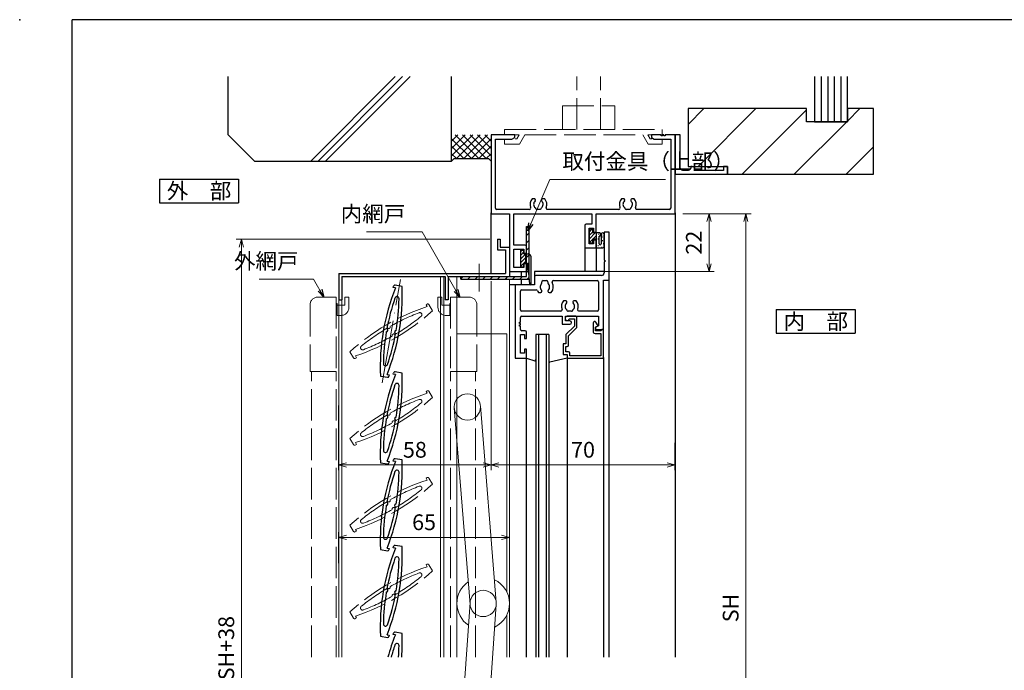
# Model space of a CAD drawing. Units: millimetres. Extents: x 20 to 810, y 21 to 558.
# Drawn here: x 20 to 395, y 310 to 558 of the extents above; entities that cross this region are included whole.
import ezdxf
from ezdxf.enums import TextEntityAlignment as Align

# ---------------------------------------------------------------- set-up
doc = ezdxf.new("R2010")
doc.units = ezdxf.units.MM
doc.header["$MEASUREMENT"] = 0
doc.linetypes.add('ACAD_ISO02W100', pattern=[15, 12, -3])
doc.linetypes.add('ACAD_ISO04W100', pattern=[30, 24, -3, 0, -3])
doc.layers.get('0').update_dxf_attribs({"lineweight": 25})
doc.layers.get('Defpoints').update_dxf_attribs({"lineweight": 25})
for name, color, linetype, lineweight in [('003', 2, 'Continuous', 25), ('006', 4, 'ACAD_ISO04W100', 20), ('007', 4, 'ACAD_ISO02W100', 20), ('010', 4, 'Continuous', 20)]:
    doc.layers.add(name, color=color, linetype=linetype, lineweight=lineweight)
for name, color, linetype in [('YKK_H17', 7, 'Continuous'), ('YKK_ZWAK', 7, 'Continuous'), ('YSS_H19_K', 3, 'Continuous')]:
    doc.layers.add(name, color=color, linetype=linetype)
doc.styles.add('AT_VECTOR', font='romans.shx', dxfattribs={"bigfont": 'extfont.shx'})
doc.styles.add('DIM', font='romans.shx', dxfattribs={"width": 0.75, "bigfont": 'extfont.shx'})
doc.dimstyles.new('DIM', dxfattribs={"dimscale": 2, "dimtxt": 3, "dimasz": 1.5, "dimexe": 1, "dimexo": 1.5, "dimgap": 1, "dimtad": 1, "dimdsep": 46, "dimtxsty": 'DIM', "dimblk": 'OPEN30', "dimcen": 0, "dimclrd": 4, "dimclre": 4, "dimclrt": 7, "dimadec": 0, "dimazin": 0, "dimtfac": 1, "dimtmove": 0, "dimatfit": 3, "dimldrblk": 'OPEN30', "dimfxl": 0, "dimlwd": 20, "dimlwe": 20, "dimarcsym": 0})

# ---------------------------------------------------------------- blocks, each defined once
blk = doc.blocks.new('_Open30')
at = {"color": 0, "linetype": 'ByBlock', "lineweight": -2}
for p, q in [((-1, 0.27), (0, 0)), ((0, 0), (-1, -0.27)), ((0, 0), (-1, 0))]:
    blk.add_line(p, q, dxfattribs=at)
blk = doc.blocks.new('*D21')
at = {"layer": '003', "color": 4, "lineweight": 20}
for p, q in [((272.39, 484.18), (298.35, 484.18)), ((296.35, 481.18), (296.35, 187.18)), ((290.89, 184.18), (298.35, 184.18))]:
    blk.add_line(p, q, dxfattribs=at)
at = {"layer": 'Defpoints', "color": 0}
for p in [(269.39, 484.18), (287.89, 184.18), (296.35, 184.18)]:
    blk.add_point(p, dxfattribs=at)
at = {"layer": '003', "color": 4, "lineweight": 20, "xscale": 3, "yscale": 3, "zscale": 3}
for p, rotation in [((296.35, 484.18), 90), ((296.35, 184.18), 270)]:
    blk.add_blockref('_Open30', p, dxfattribs=dict(at, rotation=rotation))
at = {"layer": '003', "color": 7, "insert": (291.35, 334.18), "char_height": 6, "attachment_point": 5, "rotation": 90, "style": 'DIM'}
blk.add_mtext('SH', dxfattribs=at)
blk = doc.blocks.new('K-86576', base_point=(203.501448, 148.541144))
at = {"color": 7}
for p, q in [((203.501448, 164.541145), (203.501448, 153.541129)), ((217.301454, 164.541145), (203.501448, 164.541145)), ((204.501448, 163.541129), (216.301454, 163.541145)), ((204.501448, 155.041145), (204.501448, 163.541129)), ((216.301454, 163.541145), (216.301454, 162.541129)), ((216.801454, 162.041145), (217.801454, 162.041145)), ((217.301454, 163.041145), (217.301454, 164.541145)), ((218.801454, 163.041145), (217.301454, 163.041145)), ((217.801454, 162.041145), (217.801454, 160.041129)), ((218.801454, 159.041129), (218.801454, 163.041145)), ((216.801451, 159.541129), (216.801451, 155.955299)), ((217.801454, 160.041129), (217.301454, 160.041129)), ((217.801451, 159.041129), (218.801454, 159.041129)), ((217.801451, 155.541099), (217.801451, 159.041129)), ((204.201445, 153.541129), (204.425011, 154.041145)), ((204.425011, 154.041145), (206.501448, 154.041145)), ((206.701445, 155.041145), (204.501448, 155.041145)), ((206.501448, 154.041145), (206.501448, 152.741042)), ((207.501448, 151.14112), (207.501448, 154.241141)), ((216.801451, 155.955299), (213.601454, 152.755302)), ((214.601454, 152.341102), (217.801451, 155.541099)), ((203.501448, 153.541129), (204.201445, 153.541129)), ((206.501448, 152.741042), (205.588975, 152.214228)), ((205.588975, 152.214228), (206.381773, 150.841087)), ((213.601454, 152.755302), (213.601454, 149.041145)), ((214.601454, 149.541145), (214.601454, 152.341102)), ((214.101454, 148.541145), (217.301451, 148.541145)), ((216.52687, 149.541145), (214.601454, 149.541145))]:
    blk.add_line(p, q, dxfattribs=at)
for centre, radius, start, end in [((216.801454, 162.541129), 0.5, 180, 270), ((217.301454, 159.541129), 0.5, 90, 180), ((206.701445, 154.241141), 0.800003, 0, 90), ((206.901442, 151.14112), 0.600076, 209.999501, 360), ((217.301451, 149.341132), 0.799988, 270, 165.521359), ((214.101454, 149.041145), 0.5, 180, 270)]:
    blk.add_arc(centre, radius, start, end, dxfattribs=at)
blk = doc.blocks.new('K-86585', base_point=(195.702933, 139.257301))
at = {"color": 7}
for p, q in [((229.552909, 187.257271), (229.552909, 176.557263)), ((231.502921, 187.257271), (229.552909, 187.257271)), ((231.502936, 168.957283), (231.502921, 187.257271)), ((229.552909, 176.557263), (229.852901, 176.557263)), ((229.852901, 176.557263), (229.852901, 175.957278)), ((229.852901, 175.957278), (229.552909, 175.957279)), ((229.552909, 175.957279), (229.552909, 171.757225)), ((203.002936, 170.25724), (203.002936, 167.257271)), ((228.552909, 170.75724), (203.502936, 170.75724)), ((206.352957, 168.807228), (207.652945, 168.807213)), ((210.207205, 168.807197), (226.852912, 168.807213)), ((229.302924, 168.957283), (231.502936, 168.957283)), ((229.302924, 150.257301), (229.302924, 168.957283)), ((195.702933, 167.257271), (195.702933, 139.257301)), ((203.002936, 167.257271), (195.702933, 167.257271)), ((198.15293, 165.307258), (203.691199, 165.307258)), ((205.852942, 164.757286), (205.852942, 164.896004)), ((205.852957, 167.842005), (205.852957, 168.307213)), ((208.15293, 164.896034), (208.15293, 164.757301)), ((208.152945, 168.307213), (208.152945, 167.841965)), ((227.352912, 168.307197), (227.352912, 157.707268)), ((197.65293, 157.707268), (197.65293, 164.807258)), ((204.588352, 164.357277), (205.452948, 164.357277)), ((208.552939, 164.357262), (209.417473, 164.357262)), ((214.952918, 161.157249), (214.088379, 161.157249)), ((218.917475, 161.157249), (218.052909, 161.157249)), ((215.352927, 160.618492), (215.352927, 160.757225)), ((217.652915, 160.75724), (217.652915, 160.618523)), ((197.65293, 153.057286), (197.65293, 154.757286)), ((213.058005, 157.207268), (198.15293, 157.207268)), ((198.15293, 155.257286), (213.602881, 155.257286)), ((213.602881, 155.257286), (213.602881, 152.257301)), ((214.802878, 155.257301), (227.352912, 155.257301)), ((214.802878, 153.457298), (214.802878, 155.257301)), ((217.152915, 157.157265), (215.852927, 157.157265)), ((226.852912, 157.207283), (219.947867, 157.207268)), ((227.352912, 155.257301), (227.352912, 151.663486)), ((197.35293, 153.057286), (197.65293, 153.057286)), ((197.35293, 152.457286), (197.35293, 153.057286)), ((197.65293, 152.457286), (197.35293, 152.457286)), ((197.35293, 152.057286), (197.65293, 152.057286)), ((197.35293, 151.457286), (197.35293, 152.057286)), ((197.65293, 151.457286), (197.35293, 151.457286)), ((197.65293, 152.057286), (197.65293, 152.457286)), ((197.65293, 150.257301), (197.65293, 151.457286)), ((213.602881, 152.257301), (216.50286, 152.257301)), ((216.502844, 153.457298), (214.802878, 153.457298)), ((227.352912, 151.663486), (226.302893, 151.05728)), ((226.302893, 151.05728), (226.302893, 150.257301)), ((226.302893, 150.257301), (229.302924, 150.257301)), ((197.652921, 148.257286), (199.202951, 148.257286)), ((197.652921, 141.257301), (197.652921, 148.257286)), ((199.502951, 149.757301), (198.15293, 149.757301)), ((199.202951, 148.257286), (199.202951, 146.757301)), ((199.202951, 146.757301), (200.002951, 146.757301)), ((200.002951, 146.757301), (200.002951, 149.257301)), ((199.202936, 142.757316), (199.202936, 141.257301)), ((200.002936, 142.757316), (199.202936, 142.757316)), ((200.002936, 139.257301), (200.002936, 142.757316)), ((195.702933, 139.257301), (200.002936, 139.257301)), ((199.202936, 141.257301), (197.652921, 141.257301))]:
    blk.add_line(p, q, dxfattribs=at)
for centre, radius, start, end in [((203.502936, 170.25724), 0.5, 90, 180), ((206.352957, 168.307213), 0.5, 90, 180), ((207.652945, 168.307213), 0.500015, 0, 90), ((210.207205, 168.307197), 0.500014, 90, 209.999056), ((226.852912, 168.307197), 0.500015, 0, 90), ((228.552909, 171.75724), 1, 270, 359.999126), ((198.15293, 164.807258), 0.5, 90, 180), ((203.691199, 164.807258), 0.5, 26.482943, 90), ((207.002936, 166.457268), 3.200027, 206.484045, 221.013855), ((207.002936, 166.457268), 1.799986, 129.70851, 225.207785), ((205.452948, 164.896004), 0.399994, 0, 45.207089), ((208.552939, 164.896019), 0.400016, 134.789821, 179.997814), ((207.002936, 166.457268), 1.799974, 314.793588, 50.289924), ((207.002936, 166.457268), 3.200003, 318.985396, 29.999279), ((205.452948, 164.757286), 0.400009, 270, 360), ((208.552939, 164.757271), 0.400009, 179.995629, 270), ((216.502936, 159.057258), 3.200008, 138.985835, 201.399295), ((214.952918, 160.75724), 0.400009, 359.997814, 90), ((218.052909, 160.75724), 0.400009, 90, 180), ((216.502936, 159.057258), 3.199994, 338.600606, 41.014376), ((198.15293, 157.707268), 0.5, 180, 270), ((213.058005, 157.707268), 0.499995, 270, 21.397808), ((216.502936, 159.057258), 1.800024, 134.793933, 230.300594), ((214.952918, 160.618492), 0.400005, 314.79136, 360), ((215.852927, 157.657265), 0.5, 178.275752, 270), ((217.152915, 157.657265), 0.499983, 270, 1.725356), ((216.502936, 159.057258), 1.799986, 309.69841, 45.207785), ((218.052909, 160.618523), 0.399994, 180, 225.20864), ((219.947867, 157.707268), 0.5, 158.60283, 270), ((226.852912, 157.707268), 0.5, 270, 0), ((198.15293, 154.757286), 0.5, 90, 180), ((198.15293, 150.257301), 0.5, 180, 270), ((216.50286, 152.857277), 0.599976, 270, 90), ((199.502951, 149.257301), 0.5, 0, 90)]:
    blk.add_arc(centre, radius, start, end, dxfattribs=at)
blk = doc.blocks.new('*D22')
at = {"layer": '003', "color": 4, "lineweight": 20}
for p, q in [((141.39, 351.26), (141.39, 363.03)), ((144.39, 361.03), (203.39, 361.03)), ((206.39, 351.26), (206.39, 363.03))]:
    blk.add_line(p, q, dxfattribs=at)
at = {"layer": 'Defpoints', "color": 0}
for p in [(206.39, 361.03), (141.39, 348.26), (206.39, 348.26)]:
    blk.add_point(p, dxfattribs=at)
at = {"layer": '003', "color": 4, "lineweight": 20, "xscale": 3, "yscale": 3, "zscale": 3, "rotation": 180}
blk.add_blockref('_Open30', (141.39, 361.03), dxfattribs=at)
at = {"layer": '003', "color": 4, "lineweight": 20, "xscale": 3, "yscale": 3, "zscale": 3}
blk.add_blockref('_Open30', (206.39, 361.03), dxfattribs=at)
at = {"layer": '003', "color": 7, "insert": (173.89, 366.03), "char_height": 6, "attachment_point": 5, "style": 'DIM'}
blk.add_mtext('65', dxfattribs=at)
blk = doc.blocks.new('K-86527', base_point=(269.097337, 166.931539))
at = {"color": 7}
for p, q in [((208.097337, 196.93154), (199.097322, 196.931523)), ((199.097322, 196.931523), (199.097337, 166.931539)), ((200.747331, 195.28153), (206.97151, 195.28153)), ((200.747331, 169.081533), (200.747331, 195.28153)), ((206.97151, 195.28153), (208.097337, 195.931533)), ((208.097337, 195.931533), (208.097337, 196.93154)), ((263.797337, 196.93153), (260.097337, 196.931523)), ((260.097337, 196.931523), (260.097337, 195.931531)), ((260.097337, 195.931531), (261.223148, 195.28153)), ((261.223148, 195.28153), (267.447328, 195.28153)), ((263.797338, 196.631531), (263.797337, 196.93153)), ((264.397338, 196.631532), (263.797338, 196.631531)), ((264.397337, 196.931532), (264.397338, 196.631532)), ((264.797337, 196.931532), (264.397337, 196.931532)), ((264.797338, 196.631531), (264.797337, 196.931532)), ((265.397338, 196.631532), (264.797338, 196.631531)), ((269.097337, 196.93154), (265.397337, 196.931533)), ((265.397337, 196.931533), (265.397338, 196.631532)), ((267.447328, 195.28153), (267.447328, 169.081518)), ((269.097337, 166.931539), (269.097337, 196.93154)), ((215.547319, 172.631521), (214.68278, 172.631521)), ((219.51188, 172.631521), (218.647309, 172.631521)), ((249.547319, 172.631506), (248.68278, 172.631506)), ((253.51188, 172.631506), (252.647309, 172.631506)), ((215.947328, 172.092764), (215.947328, 172.231496)), ((218.247316, 172.231512), (218.247316, 172.092794)), ((249.947328, 172.092748), (249.947328, 172.231481)), ((252.247316, 172.231496), (252.247316, 172.092779)), ((199.097337, 166.931539), (206.097337, 166.931539)), ((213.693284, 168.581533), (201.247331, 168.581533)), ((206.097337, 166.931539), (206.097337, 144.931539)), ((207.747331, 166.931539), (237.447328, 166.931539)), ((207.747331, 154.931509), (207.747331, 166.931539)), ((217.747316, 168.581518), (216.447328, 168.581518)), ((247.693284, 168.581533), (220.501374, 168.581533)), ((237.447328, 166.931539), (237.447328, 162.931509)), ((239.097337, 166.931539), (269.097337, 166.931539)), ((239.097337, 159.931509), (239.097337, 166.931539)), ((251.747316, 168.581503), (250.447328, 168.581503)), ((266.947328, 168.581533), (254.501374, 168.581518)), ((234.797334, 162.431493), (234.797334, 153.931524)), ((237.447328, 162.931509), (235.297334, 162.931509)), ((236.447328, 161.431509), (238.097337, 161.431509)), ((236.447328, 155.431509), (236.447328, 161.431509)), ((238.097337, 161.431509), (238.097337, 159.931509)), ((238.097337, 159.931509), (239.097337, 159.931509)), ((212.097337, 154.931509), (207.747331, 154.931509)), ((212.597337, 151.931524), (212.597337, 154.431478)), ((234.797334, 153.931524), (239.097337, 153.931524)), ((238.097337, 155.431509), (236.447328, 155.431509)), ((238.097337, 156.931509), (238.097337, 155.431509)), ((239.097337, 156.931509), (238.097337, 156.931509)), ((239.097337, 153.931524), (239.097337, 156.931509)), ((207.747331, 153.431524), (211.597337, 153.431524)), ((207.747331, 146.431524), (207.747331, 153.431524)), ((211.597337, 153.431524), (211.597337, 151.931524)), ((211.597337, 151.931524), (212.597337, 151.931524)), ((211.597337, 146.431524), (207.747331, 146.431524)), ((211.597337, 147.931524), (211.597337, 146.431524)), ((212.597337, 147.931524), (211.597337, 147.931524)), ((212.597337, 144.931539), (212.597337, 147.931524)), ((206.097337, 144.931539), (212.597337, 144.931539))]:
    blk.add_line(p, q, dxfattribs=at)
for centre, radius, start, end in [((217.097337, 170.53153), 3.200008, 138.985835, 203.072279), ((215.547319, 172.231512), 0.400009, 359.997814, 90), ((218.647309, 172.231512), 0.400009, 90, 180), ((217.097337, 170.53153), 3.199997, 336.927614, 41.014329), ((251.097337, 170.531515), 3.200008, 138.985835, 203.072027), ((249.547319, 172.231496), 0.400009, 359.997814, 90), ((252.647309, 172.231496), 0.400009, 90, 180), ((251.097337, 170.531515), 3.199997, 336.927614, 41.014329), ((201.247331, 169.081533), 0.5, 180, 270), ((213.693284, 169.081533), 0.499998, 270, 23.071395), ((217.097337, 170.53153), 1.800014, 134.793933, 230.450784), ((215.547319, 172.092764), 0.400005, 314.79136, 360), ((216.447328, 169.081518), 0.5, 172.869968, 270), ((217.747316, 169.081518), 0.499994, 270, 7.130858), ((217.097337, 170.53153), 1.799986, 309.548428, 45.207785), ((218.647309, 172.092794), 0.399994, 180, 225.20864), ((220.501374, 169.081533), 0.5, 156.928605, 270), ((247.693284, 169.081533), 0.499998, 270, 23.071395), ((251.097337, 170.531515), 1.800014, 134.793933, 230.450784), ((249.547319, 172.092748), 0.400005, 314.79136, 360), ((250.447328, 169.081503), 0.5, 172.869968, 270), ((251.747316, 169.081503), 0.499994, 270, 7.130858), ((251.097337, 170.531515), 1.799986, 309.548428, 45.207785), ((252.647309, 172.092779), 0.399994, 180, 225.20864), ((254.501374, 169.081518), 0.5, 156.928605, 270), ((266.947328, 169.081533), 0.5, 270, 359.998251), ((235.297334, 162.431493), 0.500015, 90, 180), ((212.097337, 154.431493), 0.5, 359.998251, 90)]:
    blk.add_arc(centre, radius, start, end, dxfattribs=at)
blk = doc.blocks.new('*D13')
at = {"color": 4, "lineweight": 20}
for p, q in [((199.39, 458.49), (199.39, 386.6)), ((141.39, 411.24), (141.39, 386.6)), ((144.39, 388.6), (196.39, 388.6))]:
    blk.add_line(p, q, dxfattribs=at)
at = {"layer": 'Defpoints', "color": 0}
for p in [(199.39, 461.49), (141.39, 414.24), (199.39, 388.6)]:
    blk.add_point(p, dxfattribs=at)
at = {"color": 4, "lineweight": 20, "xscale": 3, "yscale": 3, "zscale": 3, "rotation": 180}
blk.add_blockref('_Open30', (141.39, 388.6), dxfattribs=at)
at = {"color": 4, "lineweight": 20, "xscale": 3, "yscale": 3, "zscale": 3}
blk.add_blockref('_Open30', (199.39, 388.6), dxfattribs=at)
at = {"color": 7, "insert": (170.39, 393.6), "char_height": 6, "attachment_point": 5, "style": 'DIM'}
blk.add_mtext('58', dxfattribs=at)
blk = doc.blocks.new('*D14')
at = {"color": 4, "lineweight": 20}
for p, q in [((199.39, 458.49), (199.39, 386.6)), ((269.39, 396.98), (269.39, 386.6)), ((202.39, 388.6), (266.39, 388.6))]:
    blk.add_line(p, q, dxfattribs=at)
at = {"layer": 'Defpoints', "color": 0}
for p in [(199.39, 461.49), (269.39, 399.98), (269.39, 388.6)]:
    blk.add_point(p, dxfattribs=at)
at = {"color": 4, "lineweight": 20, "xscale": 3, "yscale": 3, "zscale": 3, "rotation": 180}
blk.add_blockref('_Open30', (199.39, 388.6), dxfattribs=at)
at = {"color": 4, "lineweight": 20, "xscale": 3, "yscale": 3, "zscale": 3}
blk.add_blockref('_Open30', (269.39, 388.6), dxfattribs=at)
at = {"color": 7, "insert": (234.39, 393.6), "char_height": 6, "attachment_point": 5, "style": 'DIM'}
blk.add_mtext('70', dxfattribs=at)
blk = doc.blocks.new('K-99302', base_point=(217.241386, 179.880645))
at = {"color": 255}
for p, q in [((217.241386, 164.880645), (217.241386, 179.880645)), ((217.241386, 179.880645), (237.241386, 179.880645)), ((237.241386, 179.880645), (237.241386, 176.880645)), ((219.241386, 177.380645), (219.241386, 164.880645)), ((222.241386, 178.380645), (220.241386, 178.380645)), ((223.241386, 176.880645), (223.241386, 177.380645)), ((223.741386, 176.880645), (223.241386, 176.880645)), ((224.741386, 178.380645), (224.741386, 177.880645)), ((235.741386, 178.380645), (224.741386, 178.380645)), ((235.741386, 176.880645), (235.741386, 178.380645)), ((237.241386, 176.880645), (235.741386, 176.880645)), ((219.241386, 164.880645), (217.241386, 164.880645))]:
    blk.add_line(p, q, dxfattribs=at)
for centre, start, end in [((220.241386, 177.380645), 90, 180), ((222.241386, 177.380645), 0, 90), ((223.741386, 177.880645), 270, 0)]:
    blk.add_arc(centre, 1, start, end, dxfattribs=at)
blk = doc.blocks.new('K99302')
blk.add_blockref('K-99302', (0, 0))
blk = doc.blocks.new('*D24')
at = {"layer": '003', "color": 4, "lineweight": 20}
for p, q in [((198.89, 474.49), (102.39, 474.49)), ((104.39, 471.49), (104.39, 139.48)), ((198.89, 136.48), (102.39, 136.48))]:
    blk.add_line(p, q, dxfattribs=at)
at = {"layer": 'Defpoints', "color": 0}
for p in [(201.89, 474.49), (104.39, 136.48), (201.89, 136.48)]:
    blk.add_point(p, dxfattribs=at)
at = {"layer": '003', "color": 4, "lineweight": 20, "xscale": 3, "yscale": 3, "zscale": 3}
for p, rotation in [((104.39, 474.49), 90), ((104.39, 136.48), 270)]:
    blk.add_blockref('_Open30', p, dxfattribs=dict(at, rotation=rotation))
at = {"layer": '003', "color": 7, "insert": (99.39, 305.48), "char_height": 6, "attachment_point": 5, "rotation": 90, "style": 'DIM'}
blk.add_mtext('製品H=SH+38', dxfattribs=at)
blk = doc.blocks.new('*D26')
at = {"layer": '003', "color": 4, "lineweight": 20}
for p, q in [((272.39, 484.18), (284.35, 484.18)), ((282.35, 481.18), (282.35, 465.18)), ((215.89, 462.18), (284.35, 462.18))]:
    blk.add_line(p, q, dxfattribs=at)
at = {"layer": 'Defpoints', "color": 0}
for p in [(269.39, 484.18), (212.89, 462.18), (282.35, 462.18)]:
    blk.add_point(p, dxfattribs=at)
at = {"layer": '003', "color": 4, "lineweight": 20, "xscale": 3, "yscale": 3, "zscale": 3}
for p, rotation in [((282.35, 484.18), 90), ((282.35, 462.18), 270)]:
    blk.add_blockref('_Open30', p, dxfattribs=dict(at, rotation=rotation))
at = {"layer": '003', "color": 7, "insert": (277.35, 473.18), "char_height": 6, "attachment_point": 5, "rotation": 90, "style": 'DIM'}
blk.add_mtext('22', dxfattribs=at)

msp = doc.modelspace()

# ---------------------------------------------------------------- linework, layer by layer
for p, q in [((99.394, 532.226), (99.394, 536.346)), ((130.737, 504.176), (162.907, 536.346)), ((133.557, 504.176), (165.727, 536.346)), ((136.377, 504.176), (168.547, 536.346)), ((184.394, 504.176), (184.394, 536.346)), ((99.394, 514.176), (99.394, 532.226)), ((184.394, 512.106), (184.394, 525.016)), ((99.394, 514.176), (109.394, 504.176)), ((184.394, 508.989), (189.581, 514.176)), ((184.394, 506.161), (192.409, 514.176)), ((184.394, 511.818), (186.752, 514.176)), ((194.723, 505.176), (185.723, 514.176)), ((186.237, 505.176), (195.237, 514.176)), ((197.551, 505.176), (188.551, 514.176)), ((189.066, 505.176), (198.066, 514.176)), ((199.394, 506.161), (191.38, 514.176)), ((199.394, 508.989), (194.208, 514.176)), ((199.394, 511.818), (197.036, 514.176)), ((191.894, 505.176), (184.394, 512.676)), ((189.066, 505.176), (184.394, 509.847)), ((191.894, 505.176), (199.394, 512.676)), ((194.723, 505.176), (199.394, 509.847)), ((186.237, 505.176), (184.394, 507.019)), ((197.551, 505.176), (199.394, 507.019)), ((109.394, 504.176), (184.394, 504.176)), ((185.394, 505.176), (184.394, 504.176)), ((185.394, 505.176), (198.394, 505.176)), ((198.394, 505.176), (199.394, 504.176))]:
    msp.add_line(p, q)
msp.add_point((20, 558))
at = {"layer": '003'}
for p, q in [((73.256, 497.372), (103.256, 497.372)), ((73.256, 497.372), (73.256, 488.372)), ((103.256, 497.372), (103.256, 488.372)), ((73.256, 488.372), (103.256, 488.372)), ((212.894, 460.286), (212.894, 479.286)), ((213.394, 479.286), (212.894, 478.786)), ((212.894, 479.286), (213.894, 479.286)), ((213.894, 476.957), (212.894, 475.957)), ((213.894, 459.286), (213.894, 479.286)), ((201.894, 474.486), (202.894, 474.486)), ((201.894, 474.486), (201.894, 470.486)), ((202.894, 474.486), (202.894, 471.486)), ((213.894, 474.129), (212.894, 473.129)), ((201.894, 470.486), (204.894, 470.486)), ((202.894, 471.486), (206.394, 471.486)), ((204.894, 470.486), (204.894, 461.486)), ((206.394, 471.486), (206.394, 460.286)), ((213.894, 471.3), (212.894, 470.3)), ((213.894, 468.472), (212.894, 467.472)), ((213.894, 465.643), (212.894, 464.643)), ((141.394, 461.486), (204.894, 461.486)), ((141.394, 461.486), (141.394, 451.486)), ((213.894, 462.815), (212.894, 461.815)), ((142.594, 460.286), (181.894, 460.286)), ((142.594, 460.286), (142.594, 451.486)), ((181.894, 460.286), (181.894, 451.486)), ((183.094, 460.286), (212.894, 460.286)), ((183.094, 460.286), (183.094, 451.486)), ((188.737, 460.286), (187.894, 459.442)), ((187.894, 459.286), (187.894, 460.286)), ((187.894, 459.286), (213.894, 459.286)), ((191.566, 460.286), (190.566, 459.286)), ((194.394, 460.286), (193.394, 459.286)), ((197.223, 460.286), (196.223, 459.286)), ((200.051, 460.286), (199.051, 459.286)), ((202.88, 460.286), (201.88, 459.286)), ((205.708, 460.286), (204.708, 459.286)), ((208.536, 460.286), (207.536, 459.286)), ((211.365, 460.286), (210.365, 459.286)), ((213.894, 459.987), (213.193, 459.286)), ((162.191, 456.096), (162.278, 456.588)), ((162.967, 455.959), (162.191, 456.096)), ((165.515, 456.525), (162.857, 456.994)), ((141.394, 451.486), (142.594, 451.486)), ((183.094, 451.486), (181.894, 451.486)), ((307.952, 447.714), (307.952, 438.714)), ((307.952, 447.714), (337.952, 447.714)), ((337.952, 447.714), (337.952, 438.714)), ((307.952, 438.714), (337.952, 438.714)), ((162.191, 423.096), (162.278, 423.588)), ((165.515, 423.525), (162.857, 423.994)), ((157.273, 422.438), (159.931, 421.97)), ((159.821, 423.005), (160.597, 422.868)), ((160.597, 422.868), (160.51, 422.375)), ((162.967, 422.959), (162.191, 423.096)), ((159.821, 390.005), (160.597, 389.868)), ((160.597, 389.868), (160.51, 389.375)), ((162.191, 390.096), (162.278, 390.588)), ((162.967, 389.959), (162.191, 390.096)), ((165.515, 390.525), (162.857, 390.994)), ((157.273, 389.438), (159.931, 388.97)), ((157.273, 356.438), (159.931, 355.97)), ((159.821, 357.005), (160.597, 356.868)), ((160.597, 356.868), (160.51, 356.375)), ((162.191, 357.096), (162.278, 357.588)), ((162.967, 356.959), (162.191, 357.096)), ((165.515, 357.525), (162.857, 357.994)), ((157.273, 323.438), (159.931, 322.97)), ((159.821, 324.005), (160.597, 323.868)), ((160.597, 323.868), (160.51, 323.375)), ((162.191, 324.096), (162.278, 324.588)), ((162.967, 323.959), (162.191, 324.096)), ((165.515, 324.525), (162.857, 324.994))]:
    msp.add_line(p, q, dxfattribs=at)
for centre, radius, start, end in [((238.702, 425.85), 81.5, 158.3195, 182.39933), ((84.087, 453.113), 81.5, 338.3195, 2.39933), ((162.771, 456.501), 0.5, 80, 170), ((238.702, 425.85), 80.3, 160.90275, 169.57188), ((163.577, 451.861), 0.8, 359.09725, 160.90275), ((84.087, 453.113), 80.3, 350.42812, 359.09725), ((238.702, 425.85), 80.3, 170.42812, 179.09725), ((159.513, 439.814), 0.611, 270.64198, 69.35802), ((84.087, 453.113), 80.3, 340.90275, 349.57188), ((163.276, 439.15), 0.611, 90.64198, 249.35802), ((159.212, 427.103), 0.8, 179.09725, 340.90275), ((84.087, 420.113), 81.5, 338.3195, 2.39933), ((162.771, 423.501), 0.5, 80, 170), ((238.702, 392.85), 81.5, 158.3195, 182.39933), ((160.018, 422.462), 0.5, 260, 350), ((238.702, 392.85), 80.3, 160.90275, 169.57188), ((163.577, 418.861), 0.8, 359.09725, 160.90275), ((84.087, 420.113), 80.3, 350.42812, 359.09725), ((238.702, 392.85), 80.3, 170.42812, 179.09725), ((159.513, 406.814), 0.611, 270.64198, 69.35802), ((84.087, 420.113), 80.3, 340.90275, 349.57188), ((163.276, 406.15), 0.611, 90.64198, 249.35802), ((159.212, 394.103), 0.8, 179.09725, 340.90275), ((238.702, 359.85), 81.5, 158.3195, 182.39933), ((84.087, 387.113), 81.5, 338.3195, 2.39933), ((162.771, 390.501), 0.5, 80, 170), ((238.702, 359.85), 80.3, 160.90275, 169.57188), ((160.018, 389.462), 0.5, 260, 350), ((163.577, 385.861), 0.8, 359.09725, 160.90275), ((84.087, 387.113), 80.3, 350.42812, 359.09725), ((238.702, 359.85), 80.3, 170.42812, 179.09725), ((159.513, 373.814), 0.611, 270.64198, 69.35802), ((84.087, 387.113), 80.3, 340.90275, 349.57188), ((163.276, 373.15), 0.611, 90.64198, 249.35802), ((159.212, 361.103), 0.8, 179.09725, 340.90275), ((238.702, 326.85), 81.5, 158.3195, 182.39933), ((84.087, 354.113), 81.5, 338.3195, 2.39933), ((160.018, 356.462), 0.5, 260, 350), ((162.771, 357.501), 0.5, 80, 170), ((238.702, 326.85), 80.3, 160.90275, 169.57188), ((163.577, 352.861), 0.8, 359.09725, 160.90275), ((84.087, 354.113), 80.3, 350.42812, 359.09725), ((159.513, 340.814), 0.611, 270.64198, 69.35802), ((238.702, 326.85), 80.3, 170.42812, 179.09725), ((84.087, 354.113), 80.3, 340.90275, 349.57188), ((163.276, 340.15), 0.611, 90.64198, 249.35802), ((159.212, 328.103), 0.8, 179.09725, 340.90275), ((160.018, 323.462), 0.5, 260, 350), ((238.702, 293.85), 81.5, 158.3195, 164.60697), ((162.771, 324.501), 0.5, 80, 170), ((84.087, 321.113), 81.5, 356.03922, 2.39933), ((238.702, 293.85), 80.3, 160.90275, 164.3711), ((163.577, 319.861), 0.8, 359.09725, 160.90275), ((84.087, 321.113), 80.3, 355.97993, 359.09725)]:
    msp.add_arc(centre, radius, start, end, dxfattribs=at)
at = {"layer": '006'}
for p, q in [((194.894, 454.59), (194.894, 465.166)), ((157.921, 419.786), (164.867, 459.178))]:
    msp.add_line(p, q, dxfattribs=at)
at = {"layer": '007'}
for p, q in [((232.044, 516.175), (232.044, 536.345)), ((241.044, 516.175), (241.044, 536.345)), ((226.544, 525.175), (246.544, 525.175)), ((226.544, 516.175), (226.544, 525.175)), ((246.544, 516.175), (246.544, 525.175)), ((204.544, 516.175), (264.544, 516.175)), ((204.544, 514.175), (204.544, 516.175)), ((208.544, 514.175), (210.034, 514.175)), ((209.164, 512.675), (210.034, 514.175)), ((210.204, 510.675), (212.224, 514.175)), ((212.224, 514.175), (257.134, 514.175)), ((257.134, 514.175), (259.154, 510.675)), ((259.104, 514.175), (260.544, 514.175)), ((259.104, 514.175), (259.974, 512.675)), ((264.544, 514.175), (264.544, 516.175)), ((204.544, 510.675), (204.544, 512.675)), ((204.544, 510.675), (210.204, 510.675)), ((208.544, 512.675), (209.164, 512.675)), ((259.154, 510.675), (264.544, 510.675)), ((259.974, 512.675), (260.544, 512.675)), ((264.544, 510.675), (264.544, 512.675)), ((133.494, 452.48), (140.494, 452.48)), ((140.494, 452.48), (140.494, 424.18)), ((140.494, 449.98), (140.794, 449.98)), ((140.794, 449.98), (140.794, 445.48)), ((143.794, 452.48), (145.294, 452.48)), ((143.794, 452.48), (143.794, 449.38)), ((145.294, 452.48), (145.294, 448.48)), ((174.634, 449.55), (175.067, 449.8)), ((180.694, 452.48), (179.194, 452.48)), ((179.194, 452.48), (179.194, 448.48)), ((180.694, 452.48), (180.694, 449.38)), ((183.994, 449.98), (183.694, 449.98)), ((183.694, 449.98), (183.694, 445.48)), ((183.994, 452.48), (183.994, 424.18)), ((190.994, 452.48), (183.994, 452.48)), ((130.494, 449.48), (130.494, 424.18)), ((140.494, 446.48), (140.794, 446.48)), ((140.794, 449.38), (143.794, 449.38)), ((175.028, 448.868), (174.634, 449.55)), ((177.099, 447.28), (175.75, 449.617)), ((183.694, 449.38), (180.694, 449.38)), ((183.994, 446.48), (183.694, 446.48)), ((193.994, 449.48), (193.994, 424.18)), ((140.794, 445.48), (142.294, 445.48)), ((183.694, 445.48), (182.194, 445.48)), ((145.689, 431.684), (147.039, 429.346)), ((148.155, 429.413), (147.722, 429.163)), ((147.761, 430.095), (148.155, 429.413)), ((130.494, 424.18), (140.494, 424.18)), ((130.994, 315.484), (130.994, 424.18)), ((140.494, 315.484), (140.494, 424.18)), ((183.994, 315.484), (183.994, 424.18)), ((193.994, 424.18), (183.994, 424.18)), ((193.494, 315.484), (193.494, 424.18)), ((174.634, 416.55), (175.067, 416.8)), ((175.028, 415.868), (174.634, 416.55)), ((177.099, 414.28), (175.75, 416.617)), ((145.689, 398.684), (147.039, 396.346)), ((148.155, 396.413), (147.722, 396.163)), ((147.761, 397.095), (148.155, 396.413)), ((174.634, 383.55), (175.067, 383.8)), ((175.028, 382.868), (174.634, 383.55)), ((177.099, 381.28), (175.75, 383.617)), ((145.689, 365.684), (147.039, 363.346)), ((147.761, 364.095), (148.155, 363.413)), ((148.155, 363.413), (147.722, 363.163)), ((174.634, 350.55), (175.067, 350.8)), ((175.028, 349.868), (174.634, 350.55)), ((177.099, 348.28), (175.75, 350.617)), ((145.689, 332.684), (147.039, 330.346)), ((148.155, 330.413), (147.722, 330.163)), ((147.761, 331.095), (148.155, 330.413))]:
    msp.add_line(p, q, dxfattribs=at)
for centre, radius, start, end in [((133.494, 449.48), 3, 90, 180), ((175.317, 449.367), 0.5, 30, 120), ((190.994, 449.48), 3, 0, 90), ((142.294, 448.48), 3, 270, 0), ((200.644, 371.499), 81.5, 108.3195, 132.39933), ((122.144, 507.465), 81.5, 288.3195, 312.39933), ((200.644, 371.499), 80.3, 110.90275, 119.57188), ((172.28, 445.767), 0.8, 309.09725, 110.90275), ((182.194, 448.48), 3, 180, 270), ((122.144, 507.465), 80.3, 300.42812, 309.09725), ((200.644, 371.499), 80.3, 120.42812, 129.09725), ((160.439, 441.136), 0.611, 220.64198, 19.35802), ((162.35, 437.827), 0.611, 40.64198, 199.35802), ((122.144, 507.465), 80.3, 290.90275, 299.57188), ((150.509, 433.197), 0.8, 129.09725, 290.90275), ((147.472, 429.596), 0.5, 210, 300), ((175.317, 416.367), 0.5, 30, 120), ((200.644, 338.499), 81.5, 108.3195, 132.39933), ((122.144, 474.465), 81.5, 288.3195, 312.39933), ((200.644, 338.499), 80.3, 110.90275, 119.57188), ((172.28, 412.767), 0.8, 309.09725, 110.90275), ((122.144, 474.465), 80.3, 300.42812, 309.09725), ((200.644, 338.499), 80.3, 120.42812, 129.09725), ((160.439, 408.136), 0.611, 220.64198, 19.35802), ((162.35, 404.827), 0.611, 40.64198, 199.35802), ((122.144, 474.465), 80.3, 290.90275, 299.57188), ((150.509, 400.197), 0.8, 129.09725, 290.90275), ((147.472, 396.596), 0.5, 210, 300), ((200.644, 305.499), 81.5, 108.3195, 132.39933), ((175.317, 383.367), 0.5, 30, 120), ((122.144, 441.465), 81.5, 288.3195, 312.39933), ((200.644, 305.499), 80.3, 110.90275, 119.57188), ((122.144, 441.465), 80.3, 300.42812, 309.09725), ((172.28, 379.767), 0.8, 309.09725, 110.90275), ((200.644, 305.499), 80.3, 120.42812, 129.09725), ((160.439, 375.136), 0.611, 220.64198, 19.35802), ((122.144, 441.465), 80.3, 290.90275, 299.57188), ((162.35, 371.827), 0.611, 40.64198, 199.35802), ((150.509, 367.197), 0.8, 129.09725, 290.90275), ((147.472, 363.596), 0.5, 210, 300), ((200.644, 272.499), 81.5, 108.3195, 132.39933), ((175.317, 350.367), 0.5, 30, 120), ((122.144, 408.465), 81.5, 288.3195, 312.39933), ((200.644, 272.499), 80.3, 110.90275, 119.57188), ((122.144, 408.465), 80.3, 300.42812, 309.09725), ((172.28, 346.767), 0.8, 309.09725, 110.90275), ((200.644, 272.499), 80.3, 120.42812, 129.09725), ((160.439, 342.136), 0.611, 220.64198, 19.35802), ((122.144, 408.465), 80.3, 290.90275, 299.57188), ((162.35, 338.827), 0.611, 40.64198, 199.35802), ((150.509, 334.197), 0.8, 129.09725, 290.90275), ((147.472, 330.596), 0.5, 210, 300)]:
    msp.add_arc(centre, radius, start, end, dxfattribs=at)
at = {"layer": '010'}
for p, q in [((180.194, 315.484), (180.194, 460.28)), ((181.394, 315.484), (181.394, 460.28)), ((186.394, 315.484), (186.394, 460.28)), ((206.394, 315.484), (206.394, 459.286)), ((141.394, 451.486), (141.394, 315.484)), ((142.594, 451.486), (142.594, 315.484)), ((205.394, 438.482), (186.394, 438.482)), ((205.394, 438.482), (205.394, 340.268)), ((191.41, 335.509), (185.41, 410.277)), ((201.378, 336.309), (195.378, 411.077)), ((185.407, 250.832), (191.407, 336.259)), ((195.382, 250.131), (201.382, 335.558)), ((205.394, 331.55), (205.394, 315.484))]:
    msp.add_line(p, q, dxfattribs=at)
for centre in [(190.394, 410.677), (196.394, 335.909)]:
    msp.add_circle(centre, 5, dxfattribs=at)
for start, end in [(295.98241, 64.58806), (124.58806, 235.98241)]:
    msp.add_arc((196.394, 335.909), 10, start, end, dxfattribs=at)
at = {"layer": 'YKK_H17', "color": 2}
for p, q in [((199.394, 461.486), (199.394, 484.475)), ((269.394, 484.475), (269.394, 315.484)), ((235.094, 471.475), (235.094, 462.175)), ((239.394, 471.475), (239.394, 462.175)), ((210.894, 462.176), (210.894, 460.286)), ((242.444, 462.175), (215.894, 462.175)), ((215.894, 462.175), (215.894, 460.176)), ((208.894, 457.176), (206.394, 457.176)), ((210.894, 459.286), (210.894, 457.176)), ((244.394, 315.484), (244.394, 459.176)), ((212.894, 315.484), (212.894, 429.476)), ((228.394, 429.475), (228.394, 315.484)), ((242.194, 429.475), (242.194, 315.484))]:
    msp.add_line(p, q, dxfattribs=at)
at = {"layer": 'YKK_H17', "color": 4}
for p, q in [((236.794, 472.975), (236.794, 478.375)), ((236.794, 478.375), (237.994, 478.375)), ((237.995, 477.218), (236.794, 476.018)), ((239.066, 476.875), (236.794, 474.604)), ((237.738, 478.375), (236.795, 477.432)), ((237.994, 478.375), (237.994, 476.875)), ((240.694, 476.875), (237.994, 476.875)), ((239.394, 476.875), (239.394, 471.175)), ((240.476, 476.309), (240.276, 476.309)), ((241.244, 476.297), (241.244, 472.7)), ((241.709, 476.037), (241.509, 476.037)), ((242.444, 471.675), (242.444, 476.075)), ((237.994, 474.389), (236.794, 473.189)), ((237.994, 472.975), (236.794, 472.975)), ((239.394, 474.475), (237.994, 474.475)), ((237.994, 474.475), (237.994, 472.975)), ((239.394, 475.79), (238.08, 474.475)), ((239.624, 475.656), (239.424, 475.656)), ((239.66, 473.1), (239.46, 473.1)), ((240.24, 474.442), (240.04, 474.442)), ((240.594, 472.7), (240.594, 475.675)), ((240.694, 475.675), (240.594, 475.675)), ((241.89, 473.862), (241.69, 473.862)), ((241.981, 475.203), (241.781, 475.203)), ((242.271, 472.774), (242.071, 472.774)), ((210.694, 463.976), (210.694, 470.376)), ((210.694, 470.376), (211.894, 470.376)), ((212.594, 468.918), (210.694, 467.018)), ((211.224, 470.376), (210.695, 469.847)), ((211.895, 469.633), (210.695, 468.433)), ((211.894, 468.976), (211.894, 470.376)), ((211.894, 468.976), (213.494, 468.976)), ((212.594, 465.376), (212.594, 468.976)), ((239.394, 471.175), (241.944, 471.175)), ((240.277, 472.012), (240.077, 472.012)), ((241.654, 471.342), (241.454, 471.342)), ((212.594, 467.504), (210.694, 465.604)), ((212.594, 466.09), (210.694, 464.19)), ((211.894, 463.976), (211.894, 465.376)), ((211.894, 465.376), (213.294, 465.376)), ((213.294, 465.376), (213.294, 462.776)), ((214.494, 467.976), (214.494, 457.426)), ((210.694, 463.976), (211.894, 463.976)), ((213.694, 461.728), (213.995, 457.41))]:
    msp.add_line(p, q, dxfattribs=at)
at = {"layer": 'YKK_H17', "color": 255}
for p, q in [((216.394, 438.176), (216.394, 315.484)), ((221.394, 438.176), (216.394, 438.176)), ((221.394, 438.176), (221.394, 315.484))]:
    msp.add_line(p, q, dxfattribs=at)
at = {"layer": 'YKK_H17', "color": 130}
for p, q in [((217.394, 438.176), (217.394, 315.484)), ((220.394, 438.176), (220.394, 315.484)), ((212.895, 429.212), (216.004, 428.226)), ((228.395, 429.212), (221.754, 427.717))]:
    msp.add_line(p, q, dxfattribs=at)
at = {"layer": 'YKK_H17', "color": 4}
for centre, radius, start, end in [((240.644, 476.275), 0.6, 270, 90), ((241.844, 476.275), 0.6, 359.97669, 180), ((240.919, 472.7), 0.325, 180.04307, 359.99999), ((213.494, 467.976), 1, 0.0008, 90), ((241.944, 471.675), 0.5, 270, 360), ((213.294, 462.176), 0.6, 311.81263, 90), ((214.244, 457.426), 0.25, 183.49605, 359.99999)]:
    msp.add_arc(centre, radius, start, end, dxfattribs=at)
at = {"layer": 'YKK_H17', "color": 130}
for centre, start, end in [((216.095, 428.512), 252.41011, 30.00424), ((221.695, 428.012), 150.00176, 281.3528)]:
    msp.add_arc(centre, 0.3, start, end, dxfattribs=at)
at = {"layer": 'YKK_ZWAK', "color": 254, "linetype": 'Continuous'}
for p in [(779.384, 558), (40, 72.4)]:
    msp.add_line(p, (40, 558), dxfattribs=at)
at = {"layer": 'YSS_H19_K', "color": 255, "linetype": 'Continuous'}
for p, q in [((322.497, 536.346), (322.497, 519.176)), ((334.997, 519.176), (334.997, 536.346)), ((319.497, 524.176), (274.394, 524.176)), ((274.394, 524.176), (274.394, 502.176)), ((319.497, 519.176), (319.497, 524.176)), ((344.997, 524.176), (334.997, 524.176)), ((334.997, 524.176), (334.997, 519.176)), ((344.997, 499.176), (344.997, 524.176)), ((334.997, 519.176), (319.497, 519.176)), ((322.497, 519.176), (334.997, 519.176)), ((274.394, 502.176), (289.394, 502.176)), ((289.394, 502.176), (289.394, 499.176)), ((289.394, 499.176), (344.997, 499.176))]:
    msp.add_line(p, q, dxfattribs=at)
at = {"layer": 'YSS_H19_K', "color": 9, "linetype": 'Continuous'}
for p, q in [((324.997, 536.346), (324.997, 519.176)), ((327.497, 536.346), (327.497, 519.176)), ((329.997, 536.346), (329.997, 519.176)), ((332.497, 536.346), (332.497, 519.176)), ((280.399, 524.176), (274.394, 518.17)), ((300.198, 524.176), (278.198, 502.176)), ((319.497, 523.676), (294.997, 499.176)), ((339.796, 524.176), (334.997, 519.377)), ((334.796, 519.176), (314.796, 499.176)), ((344.997, 509.578), (334.595, 499.176))]:
    msp.add_line(p, q, dxfattribs=at)

# ---------------------------------------------------------------- block references
at = {"layer": 'YKK_H17'}
msp.add_blockref('K-86527', (269.394, 484.176), dxfattribs=at)
at = {"layer": 'YKK_H17', "color": 7}
msp.add_blockref('K-86585', (208.594, 429.176), dxfattribs=at)
at = {"layer": 'YKK_H17', "color": 7, "rotation": 180}
msp.add_blockref('K-86576', (242.194, 445.175), dxfattribs=at)
at = {"layer": 'YSS_H19_K', "linetype": 'Continuous', "xscale": -1, "rotation": 180}
msp.add_blockref('K99302', (269.394, 499.176), dxfattribs=at)

# ---------------------------------------------------------------- texts
at = {"style": 'AT_VECTOR'}
for s, p in [('外\u3000部', (88.256, 492.872)), ('内\u3000部', (322.952, 443.214))]:
    msp.add_text(s, height=6, dxfattribs=at).set_placement(p, align=Align.MIDDLE_CENTER)
at = {"layer": '003', "color": 7, "char_height": 6, "style": 'DIM'}
for s, insert, attachment_point in [('取付金具（上部）', (226.54, 499.243), 7), ('内網戸', (166.736, 479.261), 9), ('外網戸', (126.111, 461.29), 9)]:
    msp.add_mtext(s, dxfattribs=dict(at, insert=insert, attachment_point=attachment_point))

# ---------------------------------------------------------------- dimensions: what is measured, and where the dimension line sits
dim = msp.add_linear_dim(base=(199.394, 388.597), p1=(141.394, 414.237), p2=(199.394, 461.486), dimstyle='DIM')
dim.commit()
dim.dimension.update_dxf_attribs({"geometry": '*D13', "text_midpoint": (170.394, 393.597)})
dim = msp.add_linear_dim(base=(269.394, 388.597), p1=(199.394, 461.486), p2=(269.394, 399.979), dimstyle='DIM', override={"dimtmove": 1})
dim.commit()
dim.dimension.update_dxf_attribs({"geometry": '*D14', "text_midpoint": (234.394, 393.597)})
at = {"layer": '003'}
dim = msp.add_linear_dim(base=(282.347, 462.176), p1=(269.394, 484.176), p2=(212.894, 462.176), angle=90, dimstyle='DIM', dxfattribs=at)
dim.commit()
dim.dimension.update_dxf_attribs({"geometry": '*D26', "text_midpoint": (277.347, 473.176)})
for base, p1, p2, text, picture, middle in [((296.347, 184.176), (269.394, 484.176), (287.894, 184.176), 'SH', '*D21', (291.347, 334.176)), ((104.388, 136.482), (201.894, 474.486), (201.894, 136.482), '製品H=SH+38', '*D24', (99.388, 305.484))]:
    dim = msp.add_linear_dim(base=base, p1=p1, p2=p2, angle=90, text=text, dimstyle='DIM', dxfattribs=at)
    dim.commit()
    dim.dimension.update_dxf_attribs({"geometry": picture, "text_midpoint": middle})
dim = msp.add_linear_dim(base=(206.394, 361.032), p1=(141.394, 348.257), p2=(206.394, 348.257), dimstyle='DIM', dxfattribs=at)
dim.commit()
dim.dimension.update_dxf_attribs({"geometry": '*D22', "text_midpoint": (173.894, 366.032)})

# ---------------------------------------------------------------- leaders
at = {"layer": '003', "annotation_type": 0, "has_hookline": 1}
for points, hookline_direction, text_width in [([(213.369, 477.625), (221.735, 497.243), (224.54, 497.243)], 0, 39.3), ([(187.494, 452.345), (173.109, 477.261), (168.736, 477.261)], 1, 14.7), ([(135.757, 452.48), (131.825, 459.29), (128.111, 459.29)], 1, 15)]:
    msp.add_leader(points, dimstyle='DIM', override={"dimgap": 1, "dimtad": 1}, dxfattribs=dict(at, hookline_direction=hookline_direction, text_width=text_width))

doc.saveas('drawing.dxf')
